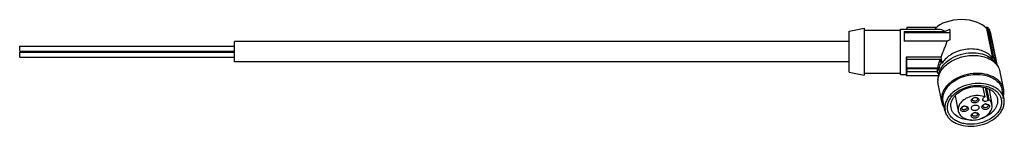
# Model space of a CAD drawing. Units: millimetres. Extents: x 33 to 262, y 192 to 217.
import ezdxf

# ---------------------------------------------------------------- set-up
doc = ezdxf.new("R2010")
doc.units = ezdxf.units.MM
doc.header["$LTSCALE"] = 26.702903
doc.layers.get('0').update_dxf_attribs({"linetype": 'CONTINUOUS'})

msp = doc.modelspace()

# ---------------------------------------------------------------- linework, layer by layer
at = {"color": 7}
for p, q in [((246.15, 215.42), (239.25, 215.42)), ((258.05, 215.42), (257.51, 215.42)), ((259.46, 208.33), (258.05, 215.42)), ((225.76, 214.54), (229.26, 215.28)), ((225.76, 205.03), (225.76, 214.54)), ((229.26, 215.28), (229.26, 204.28)), ((229.26, 214.78), (237.76, 214.78)), ((237.76, 215.08), (246.61, 215.08)), ((237.76, 204.48), (237.76, 215.08)), ((238.56, 214.49), (248.15, 214.49)), ((238.56, 214.49), (238.56, 212.22)), ((238.56, 214.27), (249.26, 214.27)), ((245.89, 215.08), (245.87, 215.18)), ((249.26, 214.99), (249.26, 212.55)), ((257.76, 215.18), (259.13, 208.3)), ((258.49, 214.56), (259.97, 207.1)), ((258.7, 214.43), (258.49, 214.43)), ((260.21, 206.82), (258.7, 214.43)), ((32.76, 209.91), (32.76, 211.06)), ((32.76, 211.06), (82.76, 211.06)), ((82.76, 207.43), (82.76, 212.13)), ((225.76, 212.13), (82.76, 212.13)), ((248.6, 212.22), (238.56, 212.22)), ((32.76, 209.91), (82.76, 209.91)), ((32.76, 208.5), (32.76, 209.65)), ((32.76, 209.65), (82.76, 209.65)), ((247.19, 208.52), (239.09, 208.52)), ((239.09, 208.52), (239.09, 204.63)), ((247.47, 207.14), (247.19, 208.52)), ((32.76, 208.5), (82.76, 208.5)), ((225.76, 207.43), (82.76, 207.43)), ((239.25, 208.04), (246.96, 208.04)), ((239.25, 205.98), (239.25, 208.04)), ((246.96, 208.04), (247.14, 207.11)), ((247.47, 207.14), (247.14, 207.11)), ((259.46, 208.33), (259.13, 208.3)), ((260.21, 206.82), (260.07, 206.8)), ((225.76, 205.03), (229.26, 204.28)), ((229.26, 204.78), (237.76, 204.78)), ((237.76, 204.48), (239.14, 204.48)), ((239.25, 205.98), (246.48, 205.98)), ((239.3, 205.84), (239.25, 205.98)), ((239.25, 204.15), (239.25, 205.27)), ((246.65, 204.15), (239.25, 204.15)), ((239.3, 205.84), (246.31, 205.84)), ((239.3, 205.13), (239.3, 205.84)), ((239.3, 205.13), (246.31, 205.13)), ((246.31, 205.84), (246.39, 205.44)), ((246.34, 204.96), (246.31, 205.13)), ((246.58, 205.46), (246.39, 205.44)), ((246.39, 204.73), (246.58, 204.75)), ((246.58, 205.46), (246.48, 205.98)), ((246.58, 204.75), (246.63, 204.45)), ((261.76, 200.91), (260.93, 205.11)), ((246.51, 202.24), (246.44, 202.95)), ((247.34, 198.04), (246.51, 202.24)), ((250.48, 199.44), (251.11, 196.27)), ((256.94, 201.42), (257.38, 199.22)), ((257.45, 201.38), (258.05, 198.36)), ((258.36, 198.61), (257.84, 201.23)), ((258.34, 200.92), (259.03, 197.45)), ((261.84, 198.74), (261.42, 200.84)), ((261.83, 200.41), (261.76, 200.91)), ((247.27, 198.75), (247.34, 198.04)), ((247.69, 198.11), (247.62, 198.78)), ((248.1, 196.01), (247.69, 198.11)), ((249.51, 196.65), (249.45, 197.18)), ((254.48, 198.53), (254.47, 198.59)), ((255.66, 198.77), (255.66, 198.71)), ((257.07, 198.27), (256.87, 198.53)), ((256.96, 197.01), (256.95, 197.07)), ((257.38, 199.22), (257.07, 198.97)), ((258.05, 198.36), (258.36, 198.61)), ((258.13, 197.25), (258.14, 197.19)), ((259.07, 197.07), (259.03, 197.45)), ((260.3, 198.8), (260.35, 198.26)), ((261.9, 198.06), (261.84, 198.74)), ((248.04, 196.68), (248.11, 196.01)), ((251.15, 196.28), (251.19, 195.89)), ((252, 196.52), (252, 196.58)), ((253.18, 196.75), (253.19, 196.7)), ((254.23, 196.5), (254.22, 196.58)), ((254.48, 195), (254.47, 195.06)), ((255.66, 195.23), (255.66, 195.17)), ((255.99, 196.85), (256, 196.76))]:
    msp.add_line(p, q, dxfattribs=at)
for centre, radius, start, end in [((289.6, 198.53), 53.11, 161.4581, 161.8395), ((286.89, 224.02), 50.25, 197.9666, 198.5517), ((255.98, 204.42), 4.79, 48.4612, 50.9727), ((256.6, 205), 3.94, 33.905, 37.5139), ((256.7, 205.08), 3.81, 31.1192, 33.8991), ((256.82, 205.15), 3.67, 25.4999, 31.1337), ((256.75, 206.47), 3.48, 1.6471, 5.7785), ((257.16, 204.31), 3.86, 26.1452, 30.4141), ((286.89, 220.13), 50.25, 197.966, 198.5511), ((249.97, 205.08), 3.61, 174.3167, 179.3083), ((249.91, 205.09), 3.54, 179.323, 179.9998), ((249.89, 205.09), 3.52, 179.9986, 181.9165), ((249.86, 205.09), 3.49, 181.9169, 183.8456), ((249.83, 205.08), 3.47, 183.846, 185.7831), ((257.27, 204.36), 3.73, 20.4708, 26.1486), ((257.36, 204.4), 3.63, 11.7075, 20.4604), ((257.39, 204.41), 3.6, 11.24, 11.6871), ((250.17, 202.95), 3.74, 175.9965, 179.9881), ((258.21, 200.2), 3.62, 11.2534, 12.6726), ((258.02, 200.2), 3.81, 351.9576, 359.9483), ((258.15, 200.2), 3.68, 359.9962, 3.3742), ((250.9, 198.75), 3.62, 191.2379, 192.5384), ((252.76, 195.78), 1.28, 95.9713, 106.5244), ((252.76, 195.82), 1.25, 93.3087, 95.947), ((252.76, 195.83), 1.24, 90.4554, 93.3112), ((254.87, 198.28), 0.664, 145.3721, 149.939), ((255.23, 197.82), 1.26, 106.5167, 109.1337), ((255.24, 197.8), 1.28, 95.9713, 106.5244), ((255.23, 197.83), 1.25, 93.3087, 95.947), ((255.23, 197.85), 1.24, 90.4554, 93.3112), ((257.34, 196.76), 0.664, 145.3721, 149.939), ((257.71, 196.3), 1.26, 106.5167, 109.1337), ((257.71, 196.28), 1.28, 95.9713, 106.5244), ((257.71, 196.31), 1.25, 93.3087, 95.947), ((257.71, 196.33), 1.24, 90.4554, 93.3112), ((251.35, 198.99), 4.14, 213.4844, 218.505), ((252.39, 196.27), 0.664, 145.3721, 149.939), ((252.75, 195.81), 1.26, 106.5167, 109.1337), ((254.87, 194.75), 0.664, 145.3721, 149.939), ((255.23, 194.29), 1.26, 106.5167, 109.1337), ((255.24, 194.26), 1.28, 95.9713, 106.5244), ((255.23, 194.3), 1.25, 93.3087, 95.947), ((255.23, 194.31), 1.24, 90.4554, 93.3112), ((254.15, 201.38), 7.58, 269.945, 274.9365)]:
    msp.add_arc(centre, radius, start, end, dxfattribs=at)
for centre, major_axis, ratio, start_param, end_param in [((251.73, 213.65), (6.57, 0.15), 0.550711, 6.677567, 8.945482), ((252.28, 210.91), (6.56, 0), 0.700238, 2.048617, 2.251163), ((252.73, 208.65), (6.56, 0), 0.700238, 2.127465, 2.251163)]:
    msp.add_ellipse(centre, major_axis=major_axis, ratio=ratio, start_param=start_param, end_param=end_param, dxfattribs=at)
for points, knots in [([(258.05, 215.42), (258.16, 215.32), (258.36, 215.05), (258.45, 214.74), (258.49, 214.56)], [0, 0, 0, 0, 0.455021, 1, 1, 1, 1]), ([(246.61, 215.08), (246.75, 215.08), (247.3, 215.03), (247.83, 214.77), (248.15, 214.49)], [0, 0, 0, 0, 0.235435, 1, 1, 1, 1]), ([(247.19, 208.52), (247.41, 209.16), (247.79, 210.09), (248.3, 211.31), (248.52, 211.92), (248.6, 212.22)], [0, 0, 0, 0, 0.509627, 0.76117, 1, 1, 1, 1]), ([(247.03, 205.05), (247.5, 205.9), (248.61, 207.01), (250.41, 208.03), (251.99, 208.6), (253.65, 208.91), (255.81, 208.96), (257.41, 208.6), (258.34, 208.15)], [0, 0, 0, 0, 0.22921, 0.356779, 0.489355, 0.623521, 0.755646, 1, 1, 1, 1]), ([(258.72, 208.79), (258.4, 209.12), (257.6, 209.69), (256.18, 210.23), (254.56, 210.46), (252.86, 210.37), (251.19, 209.96), (249.24, 209.08), (247.99, 208), (247.47, 207.14)], [0, 0, 0, 0, 0.108925, 0.228587, 0.357687, 0.492734, 0.629107, 0.761948, 1, 1, 1, 1]), ([(247.94, 206.9), (248.27, 207.26), (249.25, 208.1), (251.14, 209.05), (252.73, 209.41), (253.55, 209.49)], [0, 0, 0, 0, 0.233095, 0.609192, 1, 1, 1, 1]), ([(253.55, 209.49), (253.99, 209.54), (255.67, 209.59), (257.4, 209.18), (258.45, 208.53)], [0, 0, 0, 0, 0.268389, 1, 1, 1, 1]), ([(258.45, 208.53), (258.5, 208.5), (258.69, 208.38), (258.87, 208.25), (259, 208.14)], [0, 0, 0, 0, 0.253895, 1, 1, 1, 1]), ([(259.13, 208.3), (259.1, 208.34), (258.98, 208.51), (258.84, 208.68), (258.72, 208.79)], [0, 0, 0, 0, 0.246071, 1, 1, 1, 1]), ([(246.48, 205.98), (246.51, 206.31), (246.63, 207.01), (246.84, 207.68), (246.96, 208.04)], [0, 0, 0, 0, 0.472091, 1, 1, 1, 1]), ([(247.14, 207.11), (247.07, 206.98), (246.8, 206.46), (246.63, 205.89), (246.58, 205.46)], [0, 0, 0, 0, 0.261195, 1, 1, 1, 1]), ([(246.88, 205.24), (246.93, 205.38), (247.2, 205.99), (247.6, 206.53), (247.94, 206.9)], [0, 0, 0, 0, 0.238872, 1, 1, 1, 1]), ([(258.34, 208.15), (258.39, 208.12), (258.61, 208.02), (258.82, 207.89), (258.97, 207.8)], [0, 0, 0, 0, 0.254039, 1, 1, 1, 1]), ([(258.97, 207.8), (259.28, 207.59), (259.85, 207.14), (260.31, 206.56), (260.49, 206.26)], [0, 0, 0, 0, 0.516214, 1, 1, 1, 1]), ([(259.16, 208.01), (259.21, 207.96), (259.41, 207.77), (259.6, 207.57), (259.72, 207.4)], [0, 0, 0, 0, 0.255076, 1, 1, 1, 1]), ([(259.97, 207.1), (259.95, 207.21), (259.84, 207.64), (259.64, 208.05), (259.46, 208.33)], [0, 0, 0, 0, 0.247585, 1, 1, 1, 1]), ([(246.31, 205.84), (246.31, 205.81), (246.3, 205.68), (246.29, 205.56), (246.29, 205.47)], [0, 0, 0, 0, 0.257205, 1, 1, 1, 1]), ([(246.29, 205.47), (246.29, 205.44), (246.29, 205.33), (246.3, 205.21), (246.31, 205.13)], [0, 0, 0, 0, 0.258149, 1, 1, 1, 1]), ([(246.45, 203.21), (246.47, 203.53), (246.6, 204.17), (246.86, 204.76), (247.03, 205.05)], [0, 0, 0, 0, 0.486612, 1, 1, 1, 1]), ([(246.64, 204.3), (246.65, 204.38), (246.7, 204.7), (246.79, 205.01), (246.88, 205.24)], [0, 0, 0, 0, 0.245459, 1, 1, 1, 1]), ([(261.74, 200.99), (261.67, 201.31), (261.44, 201.93), (260.85, 202.76), (260.05, 203.47), (258.69, 204.25), (256.61, 204.79), (253.96, 204.71), (251.38, 203.97), (249.51, 202.82), (248.37, 201.66), (247.75, 200.73), (247.37, 199.76), (247.27, 199.08), (247.27, 198.75)], [0, 0, 0, 0, 0.051026, 0.103909, 0.159998, 0.219987, 0.351097, 0.492988, 0.636508, 0.771928, 0.83453, 0.8931, 0.947966, 1, 1, 1, 1]), ([(249.63, 202.47), (250.17, 202.92), (251.43, 203.68), (253.54, 204.35), (255.75, 204.55), (257.21, 204.34), (257.89, 204.14)], [0, 0, 0, 0, 0.243176, 0.499565, 0.756183, 1, 1, 1, 1]), ([(257.89, 204.14), (258.35, 204.01), (259.19, 203.67), (260.28, 202.91), (261.06, 201.96), (261.34, 201.21), (261.42, 200.84)], [0, 0, 0, 0, 0.279241, 0.536373, 0.773956, 1, 1, 1, 1]), ([(247.62, 198.78), (247.62, 199.11), (247.72, 199.79), (248.12, 200.76), (248.76, 201.68), (249.32, 202.21), (249.63, 202.47)], [0, 0, 0, 0, 0.227016, 0.467151, 0.724409, 1, 1, 1, 1]), ([(261.84, 198.74), (261.78, 199.04), (261.57, 199.64), (261.02, 200.45), (260.27, 201.14), (258.98, 201.9), (257, 202.43), (254.46, 202.37), (251.99, 201.67), (250.19, 200.58), (249.1, 199.47), (248.5, 198.58), (248.13, 197.65), (248.04, 197), (248.04, 196.68)], [0, 0, 0, 0, 0.050992, 0.103715, 0.159582, 0.219344, 0.350136, 0.492004, 0.635747, 0.771493, 0.834247, 0.892942, 0.947901, 1, 1, 1, 1]), ([(248.73, 197.38), (248.78, 197.67), (248.98, 198.26), (249.47, 199.08), (250.15, 199.84), (251.31, 200.75), (253.07, 201.58), (255.37, 202.01), (257.3, 201.86), (258.69, 201.41), (259.58, 200.94), (260.31, 200.34), (260.86, 199.64), (261.2, 198.84), (261.27, 198.28), (261.27, 198)], [0, 0, 0, 0, 0.054132, 0.111807, 0.173527, 0.239143, 0.378922, 0.523208, 0.661937, 0.726755, 0.787601, 0.844461, 0.897914, 0.949213, 1, 1, 1, 1]), ([(249.45, 197.18), (249.45, 197.43), (249.52, 197.94), (249.82, 198.67), (250.29, 199.37), (251.15, 200.25), (252.56, 201.1), (254.5, 201.65), (256.5, 201.69), (258.05, 201.28), (259.06, 200.68), (259.66, 200.14), (260.09, 199.5), (260.25, 199.03), (260.3, 198.8)], [0, 0, 0, 0, 0.05209, 0.107054, 0.165742, 0.228494, 0.364238, 0.507983, 0.649852, 0.780647, 0.840412, 0.896278, 0.949, 1, 1, 1, 1]), ([(254.78, 199.46), (254.29, 199.38), (253.37, 199.11), (252.19, 198.39), (251.48, 197.55), (251.2, 196.82), (251.15, 196.46), (251.15, 196.28)], [0, 0, 0, 0, 0.283447, 0.550729, 0.788862, 0.897239, 1, 1, 1, 1]), ([(257.38, 199.22), (257.18, 199.29), (256.34, 199.55), (255.44, 199.56), (254.78, 199.46)], [0, 0, 0, 0, 0.236682, 1, 1, 1, 1]), ([(261.6, 198.87), (261.62, 198.94), (261.71, 199.2), (261.77, 199.47), (261.79, 199.67)], [0, 0, 0, 0, 0.254243, 1, 1, 1, 1]), ([(247.36, 197.96), (247.39, 197.85), (247.51, 197.41), (247.71, 196.99), (247.9, 196.71)], [0, 0, 0, 0, 0.24756, 1, 1, 1, 1]), ([(248.1, 196.01), (248.16, 195.71), (248.37, 195.11), (248.92, 194.3), (249.67, 193.61), (250.96, 192.85), (252.94, 192.32), (255.48, 192.37), (257.95, 193.08), (259.75, 194.16), (260.84, 195.27), (261.44, 196.16), (261.81, 197.1), (261.9, 197.75), (261.9, 198.06)], [0, 0, 0, 0, 0.050992, 0.103715, 0.159582, 0.219344, 0.350136, 0.492004, 0.635747, 0.771493, 0.834247, 0.892942, 0.947901, 1, 1, 1, 1]), ([(261.27, 198), (261.27, 197.7), (261.19, 197.08), (260.82, 196.19), (260.22, 195.35), (259.14, 194.32), (257.38, 193.33), (255.01, 192.76), (252.97, 192.83), (251.48, 193.24), (250.52, 193.7), (249.72, 194.31), (249.12, 195.04), (248.75, 195.86), (248.67, 196.45), (248.67, 196.75)], [0, 0, 0, 0, 0.052571, 0.108207, 0.16784, 0.231742, 0.369889, 0.515125, 0.656434, 0.722709, 0.784883, 0.842812, 0.897027, 0.948824, 1, 1, 1, 1]), ([(248.67, 196.75), (248.67, 196.8), (248.67, 197.01), (248.7, 197.22), (248.73, 197.38)], [0, 0, 0, 0, 0.247343, 1, 1, 1, 1]), ([(251.19, 195.89), (251.22, 195.72), (251.34, 195.38), (251.77, 194.75), (252.63, 194.13), (253.95, 193.79), (255.4, 193.82), (256.81, 194.22), (258.01, 194.94), (258.73, 195.78), (259.02, 196.52), (259.07, 196.89), (259.07, 197.07)], [0, 0, 0, 0, 0.051069, 0.103858, 0.218993, 0.349935, 0.491963, 0.635869, 0.771767, 0.892816, 0.94786, 1, 1, 1, 1]), ([(252.72, 197.06), (252.77, 197.06), (252.92, 197.04), (253.06, 196.96), (253.13, 196.87)], [0, 0, 0, 0, 0.280473, 1, 1, 1, 1]), ([(252.75, 197.07), (252.81, 197.07), (253.02, 197.06), (253.25, 196.97), (253.36, 196.87)], [0, 0, 0, 0, 0.274521, 1, 1, 1, 1]), ([(254.22, 198.35), (254.22, 198.37), (254.23, 198.47), (254.26, 198.55), (254.29, 198.61)], [0, 0, 0, 0, 0.239788, 1, 1, 1, 1]), ([(256, 198.53), (256, 198.44), (255.94, 198.26), (255.74, 198.03), (255.45, 197.87), (255.11, 197.79), (254.78, 197.8), (254.48, 197.9), (254.27, 198.09), (254.22, 198.27), (254.22, 198.35)], [0, 0, 0, 0, 0.107749, 0.23117, 0.369818, 0.515593, 0.657426, 0.78584, 0.897643, 1, 1, 1, 1]), ([(254.22, 196.58), (254.22, 196.67), (254.27, 196.84), (254.46, 197.06), (254.73, 197.22), (255.04, 197.32), (255.37, 197.32), (255.67, 197.24), (255.89, 197.08), (255.98, 196.93), (255.99, 196.85)], [0, 0, 0, 0, 0.106553, 0.227803, 0.363893, 0.508023, 0.650277, 0.781429, 0.896743, 1, 1, 1, 1]), ([(254.32, 198.66), (254.33, 198.67), (254.38, 198.74), (254.43, 198.79), (254.48, 198.83)], [0, 0, 0, 0, 0.240746, 1, 1, 1, 1]), ([(254.47, 198.59), (254.47, 198.61), (254.48, 198.67), (254.51, 198.74), (254.53, 198.78)], [0, 0, 0, 0, 0.238467, 1, 1, 1, 1]), ([(254.48, 198.83), (254.5, 198.85), (254.61, 198.92), (254.73, 198.98), (254.82, 199.01)], [0, 0, 0, 0, 0.241057, 1, 1, 1, 1]), ([(255.66, 198.71), (255.66, 198.65), (255.63, 198.54), (255.5, 198.39), (255.32, 198.28), (255.11, 198.22), (254.89, 198.22), (254.7, 198.27), (254.54, 198.38), (254.49, 198.48), (254.48, 198.53)], [0, 0, 0, 0, 0.106503, 0.227804, 0.36387, 0.507984, 0.650232, 0.781397, 0.896717, 1, 1, 1, 1]), ([(254.53, 198.78), (254.55, 198.81), (254.62, 198.9), (254.73, 198.97), (254.82, 199.01)], [0, 0, 0, 0, 0.231724, 1, 1, 1, 1]), ([(255.2, 199.08), (255.24, 199.07), (255.39, 199.05), (255.54, 198.98), (255.6, 198.89)], [0, 0, 0, 0, 0.280473, 1, 1, 1, 1]), ([(255.22, 199.08), (255.28, 199.08), (255.5, 199.07), (255.72, 198.99), (255.84, 198.88)], [0, 0, 0, 0, 0.274521, 1, 1, 1, 1]), ([(255.84, 198.88), (255.89, 198.83), (255.97, 198.73), (256, 198.59), (256, 198.53)], [0, 0, 0, 0, 0.512687, 1, 1, 1, 1]), ([(260.35, 198.26), (260.35, 197.85), (260.15, 196.98), (259.36, 195.82), (258.17, 194.86), (257.21, 194.41), (256.69, 194.23)], [0, 0, 0, 0, 0.214269, 0.45156, 0.715467, 1, 1, 1, 1]), ([(256.69, 196.83), (256.69, 196.85), (256.7, 196.94), (256.73, 197.03), (256.77, 197.09)], [0, 0, 0, 0, 0.239788, 1, 1, 1, 1]), ([(256.8, 197.14), (256.81, 197.15), (256.85, 197.21), (256.91, 197.27), (256.96, 197.31)], [0, 0, 0, 0, 0.240746, 1, 1, 1, 1]), ([(256.87, 198.53), (256.86, 198.6), (256.89, 198.78), (257, 198.91), (257.07, 198.97)], [0, 0, 0, 0, 0.462338, 1, 1, 1, 1]), ([(256.95, 197.07), (256.95, 197.09), (256.95, 197.15), (256.98, 197.22), (257.01, 197.26)], [0, 0, 0, 0, 0.238467, 1, 1, 1, 1]), ([(256.96, 197.31), (256.98, 197.33), (257.08, 197.4), (257.2, 197.46), (257.29, 197.49)], [0, 0, 0, 0, 0.241057, 1, 1, 1, 1]), ([(258.14, 197.19), (258.14, 197.13), (258.1, 197.01), (257.98, 196.87), (257.8, 196.76), (257.59, 196.7), (257.37, 196.7), (257.17, 196.75), (257.02, 196.85), (256.97, 196.96), (256.96, 197.01)], [0, 0, 0, 0, 0.106503, 0.227804, 0.36387, 0.507984, 0.650232, 0.781397, 0.896717, 1, 1, 1, 1]), ([(257.01, 197.26), (257.02, 197.28), (257.1, 197.38), (257.21, 197.45), (257.29, 197.49)], [0, 0, 0, 0, 0.231724, 1, 1, 1, 1]), ([(258.05, 198.36), (257.91, 198.25), (257.58, 198.13), (257.21, 198.18), (257.07, 198.27)], [0, 0, 0, 0, 0.513401, 1, 1, 1, 1]), ([(257.68, 197.56), (257.72, 197.55), (257.87, 197.53), (258.02, 197.45), (258.08, 197.37)], [0, 0, 0, 0, 0.280473, 1, 1, 1, 1]), ([(257.7, 197.56), (257.76, 197.56), (257.98, 197.55), (258.2, 197.46), (258.31, 197.36)], [0, 0, 0, 0, 0.274521, 1, 1, 1, 1]), ([(258.31, 197.36), (258.36, 197.31), (258.45, 197.2), (258.48, 197.07), (258.48, 197.01)], [0, 0, 0, 0, 0.512687, 1, 1, 1, 1]), ([(259.03, 197.45), (258.99, 197.67), (258.82, 198.1), (258.53, 198.46), (258.36, 198.61)], [0, 0, 0, 0, 0.487137, 1, 1, 1, 1]), ([(254.14, 193.8), (253.58, 193.8), (252.5, 193.92), (251.06, 194.49), (250.13, 195.28), (249.68, 196.04), (249.55, 196.45), (249.51, 196.65)], [0, 0, 0, 0, 0.287637, 0.550262, 0.784318, 0.893502, 1, 1, 1, 1]), ([(251.74, 196.34), (251.74, 196.36), (251.75, 196.45), (251.78, 196.54), (251.82, 196.6)], [0, 0, 0, 0, 0.239788, 1, 1, 1, 1]), ([(253.53, 196.52), (253.53, 196.43), (253.47, 196.24), (253.26, 196.02), (252.98, 195.86), (252.64, 195.77), (252.3, 195.79), (252.01, 195.89), (251.79, 196.08), (251.74, 196.26), (251.74, 196.34)], [0, 0, 0, 0, 0.107749, 0.23117, 0.369818, 0.515593, 0.657426, 0.78584, 0.897643, 1, 1, 1, 1]), ([(251.85, 196.65), (251.86, 196.66), (251.9, 196.72), (251.96, 196.78), (252, 196.81)], [0, 0, 0, 0, 0.240746, 1, 1, 1, 1]), ([(252, 196.81), (252.03, 196.83), (252.13, 196.91), (252.25, 196.97), (252.34, 197)], [0, 0, 0, 0, 0.241057, 1, 1, 1, 1]), ([(252, 196.58), (252, 196.59), (252, 196.66), (252.03, 196.72), (252.06, 196.77)], [0, 0, 0, 0, 0.238467, 1, 1, 1, 1]), ([(253.19, 196.7), (253.19, 196.64), (253.15, 196.52), (253.03, 196.38), (252.85, 196.27), (252.64, 196.21), (252.42, 196.2), (252.22, 196.26), (252.07, 196.36), (252.01, 196.47), (252, 196.52)], [0, 0, 0, 0, 0.106503, 0.227804, 0.36387, 0.507984, 0.650232, 0.781397, 0.896717, 1, 1, 1, 1]), ([(252.06, 196.77), (252.07, 196.79), (252.15, 196.89), (252.26, 196.96), (252.34, 197)], [0, 0, 0, 0, 0.231724, 1, 1, 1, 1]), ([(253.36, 196.87), (253.41, 196.82), (253.5, 196.71), (253.53, 196.58), (253.53, 196.52)], [0, 0, 0, 0, 0.512687, 1, 1, 1, 1]), ([(254.22, 194.82), (254.22, 194.84), (254.23, 194.93), (254.26, 195.02), (254.29, 195.08)], [0, 0, 0, 0, 0.239788, 1, 1, 1, 1]), ([(256, 194.99), (256, 194.91), (255.94, 194.72), (255.74, 194.5), (255.45, 194.33), (255.11, 194.25), (254.78, 194.26), (254.48, 194.37), (254.27, 194.56), (254.22, 194.73), (254.22, 194.82)], [0, 0, 0, 0, 0.107749, 0.23117, 0.369818, 0.515593, 0.657426, 0.78584, 0.897643, 1, 1, 1, 1]), ([(256, 196.76), (256, 196.68), (255.95, 196.5), (255.76, 196.28), (255.49, 196.12), (255.18, 196.03), (254.85, 196.02), (254.55, 196.1), (254.32, 196.26), (254.24, 196.42), (254.23, 196.5)], [0, 0, 0, 0, 0.106553, 0.227803, 0.363893, 0.508023, 0.650277, 0.781429, 0.896743, 1, 1, 1, 1]), ([(254.32, 195.12), (254.33, 195.14), (254.38, 195.2), (254.43, 195.26), (254.48, 195.29)], [0, 0, 0, 0, 0.240746, 1, 1, 1, 1]), ([(254.47, 195.06), (254.47, 195.07), (254.48, 195.14), (254.51, 195.2), (254.53, 195.25)], [0, 0, 0, 0, 0.238467, 1, 1, 1, 1]), ([(254.48, 195.29), (254.5, 195.31), (254.61, 195.39), (254.73, 195.44), (254.82, 195.48)], [0, 0, 0, 0, 0.241057, 1, 1, 1, 1]), ([(255.66, 195.17), (255.66, 195.12), (255.63, 195), (255.5, 194.86), (255.32, 194.75), (255.11, 194.69), (254.89, 194.68), (254.7, 194.73), (254.54, 194.84), (254.49, 194.95), (254.48, 195)], [0, 0, 0, 0, 0.106503, 0.227804, 0.36387, 0.507984, 0.650232, 0.781397, 0.896717, 1, 1, 1, 1]), ([(254.53, 195.25), (254.55, 195.27), (254.62, 195.37), (254.73, 195.44), (254.82, 195.48)], [0, 0, 0, 0, 0.231724, 1, 1, 1, 1]), ([(255.2, 195.54), (255.24, 195.54), (255.39, 195.52), (255.54, 195.44), (255.6, 195.35)], [0, 0, 0, 0, 0.280473, 1, 1, 1, 1]), ([(255.22, 195.55), (255.28, 195.55), (255.5, 195.53), (255.72, 195.45), (255.84, 195.34)], [0, 0, 0, 0, 0.274521, 1, 1, 1, 1]), ([(255.84, 195.34), (255.89, 195.3), (255.97, 195.19), (256, 195.06), (256, 194.99)], [0, 0, 0, 0, 0.512687, 1, 1, 1, 1]), ([(258.48, 197.01), (258.48, 196.92), (258.42, 196.73), (258.22, 196.51), (257.93, 196.35), (257.59, 196.27), (257.25, 196.28), (256.96, 196.38), (256.75, 196.57), (256.69, 196.75), (256.69, 196.83)], [0, 0, 0, 0, 0.107749, 0.23117, 0.369818, 0.515593, 0.657426, 0.78584, 0.897643, 1, 1, 1, 1])]:
    msp.add_open_spline(points, degree=3, knots=knots, dxfattribs=at)
for points in [[(255.6, 198.89), (255.63, 198.85), (255.65, 198.81), (255.66, 198.77)], [(258.08, 197.37), (258.1, 197.33), (258.12, 197.29), (258.13, 197.25)], [(253.13, 196.87), (253.15, 196.84), (253.17, 196.8), (253.18, 196.75)], [(255.6, 195.35), (255.63, 195.32), (255.65, 195.27), (255.66, 195.23)]]:
    msp.add_open_spline(points, degree=3, dxfattribs=at)

doc.saveas('drawing.dxf')
